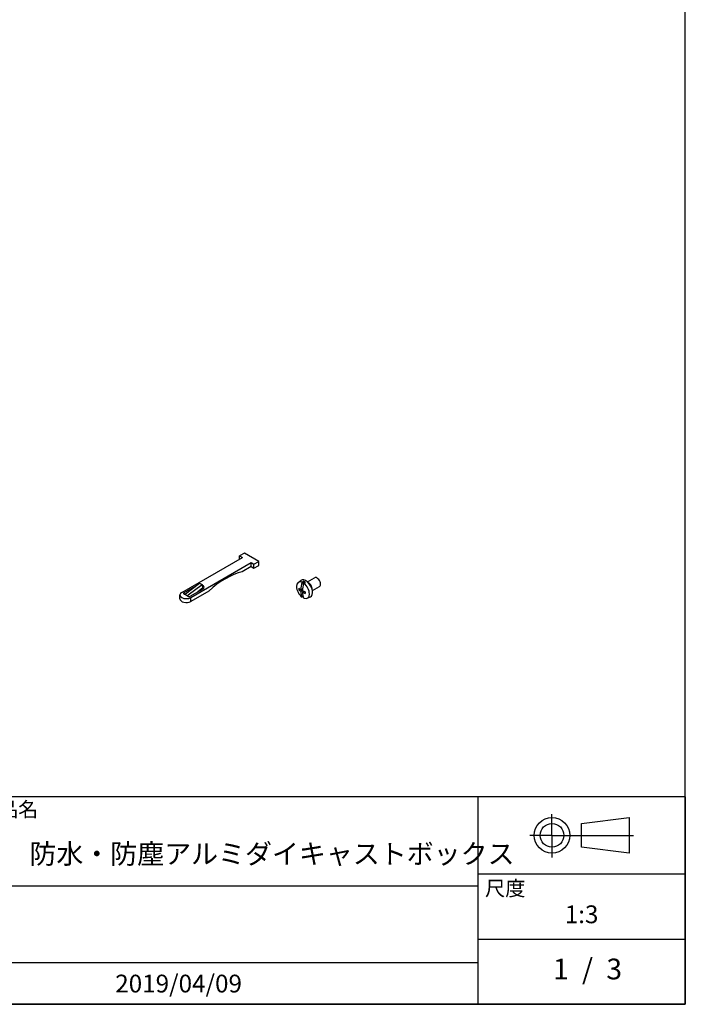
# Model space of a CAD drawing. Units: millimetres. Extents: x 0 to 3647, y 0 to 840.
# Drawn here: x 872 to 1209, y 0 to 498 of the extents above; entities that cross this region are included whole.
import ezdxf
from ezdxf.enums import TextEntityAlignment as Align

# ---------------------------------------------------------------- set-up
doc = ezdxf.new("R2010")
doc.units = ezdxf.units.MM
doc.header["$LTSCALE"] = 3
doc.linetypes.add('gen7a', pattern=[6.875, 4.75, -0.875, 0.375, -0.875])
doc.layers.add('7A', color=4, linetype='gen7a')
doc.layers.add('RAHM2', color=1, linetype='Continuous')
doc.layers.add('AM_8', color=1, linetype='Continuous', lineweight=25)
doc.layers.add('TK100', color=7, linetype='Continuous', lineweight=25)
doc.styles.get("Standard").update_dxf_attribs({"font": 'ISOCP.SHX', "bigfont": 'EXTFONT.SHX'})
doc.styles.add('takachi1', font='txt', dxfattribs={"height": 2.5})

# ---------------------------------------------------------------- blocks, each defined once
blk = doc.blocks.new('TK-A3')
blk.add_lwpolyline([(0, 0), (403, 0), (403, 280), (0, 280)], close=True)
blk = doc.blocks.new('A$C0FAF06CF')
at = {"layer": 'AM_8'}
h = blk.add_hatch(color=1, dxfattribs=at)
edge = h.paths.add_edge_path()
edge.add_line((-8.01, -2.41), (8.01, -2.41))
edge.add_arc((8.01, -1.77), 0.638, 270, 360)
edge.add_line((8.65, -1.77), (8.65, 1.77))
edge.add_arc((8.01, 1.77), 0.638, 0, 90)
edge.add_line((8.01, 2.41), (-8.01, 2.41))
edge.add_arc((-8.01, 1.77), 0.638, 90, 180)
edge.add_line((-8.65, 1.77), (-8.65, -1.77))
edge.add_arc((-8.01, -1.77), 0.638, 180, 270)
edge = h.paths.add_edge_path(flags=16)
edge.add_line((-7.47, 2.09), (7.47, 2.09))
edge.add_arc((7.47, 1.55), 0.542, 0, 90, ccw=False)
edge.add_line((8.01, 1.55), (8.01, -1.55))
edge.add_arc((7.47, -1.55), 0.542, 270, 360, ccw=False)
edge.add_line((7.47, -2.09), (-7.47, -2.09))
edge.add_arc((-7.47, -1.55), 0.542, 180, 270, ccw=False)
edge.add_line((-8.01, -1.55), (-8.01, 1.55))
edge.add_arc((-7.47, 1.55), 0.542, 90, 180, ccw=False)
for points in [[(-5.45, 0.59), (-5.45, 1.04), (-7.53, 1.04), (-7.53, 0.59), (-6.76, 0.59), (-6.76, -1.22), (-6.23, -1.22), (-6.23, 0.59)], [(-3.15, 1.04), (-3.15, -1.22), (-2.67, -1.22), (-2.67, -0.62), (-2.19, -0.1), (-1.52, -1.22), (-0.96, -1.22), (-1.85, 0.27), (-1.14, 1.04), (-1.79, 1.04), (-2.67, 0.09), (-2.67, 1.04)], [(4.3, 1.04), (4.3, -1.22), (4.78, -1.22), (4.78, -0.32), (5.83, -0.32), (5.83, -1.22), (6.3, -1.22), (6.3, 1.04), (5.83, 1.04), (5.83, 0.13), (4.78, 0.13), (4.78, 1.04)], [(7.28, -1.22), (7.28, 1.04), (6.81, 1.04), (6.81, -1.22)]]:
    blk.add_hatch(color=1, dxfattribs=at).paths.add_polyline_path(points)
h = blk.add_hatch(color=1, dxfattribs=at)
h.paths.add_polyline_path([(-5.26, -1.22), (-5.08, -0.73), (-4.16, -0.73), (-3.98, -1.22), (-3.42, -1.22), (-4.25, 1.04), (-4.99, 1.04), (-5.82, -1.22)])
h.paths.add_polyline_path([(-4.33, -0.27), (-4.91, -0.27), (-4.62, 0.52)], flags=16)
h = blk.add_hatch(color=1, dxfattribs=at)
h.paths.add_polyline_path([(-0.2, -1.22), (-0.02, -0.73), (0.91, -0.73), (1.09, -1.22), (1.65, -1.22), (0.82, 1.04), (0.07, 1.04), (-0.76, -1.22)])
h.paths.add_polyline_path([(0.74, -0.27), (0.16, -0.27), (0.45, 0.52)], flags=16)
h = blk.add_hatch(color=1, dxfattribs=at)
edge = h.paths.add_edge_path()
edge.add_ellipse((2.88, -0.09), major_axis=(0, 0.727), ratio=0.867347, start_angle=304.651, end_angle=609.4109)
edge.add_line((3.47, -0.35), (3.94, -0.55))
edge.add_arc((2.88, -0.09), 1.16, 38.5505, 336.582, ccw=False)
edge.add_line((3.78, 0.63), (3.4, 0.32))
blk = doc.blocks.new('TK-仕様書NEW')
for p, q in [((0, 35), (-193, 35)), ((-193, 35), (-193, 0)), ((-118, 35), (-118, 0)), ((-35, 35), (-35, 0)), ((0, 35), (0, 0)), ((-17.5, 30.5), (-9.5, 31.5)), ((-17.5, 26.5), (-17.5, 30.5)), ((-9.5, 31.5), (-9.5, 25.5)), ((-9.5, 25.5), (-17.5, 26.5)), ((-35, 22), (0, 22)), ((-193, 20), (-35, 20)), ((-168, 20), (-168, 0)), ((-143, 20), (-143, 0)), ((-35, 11), (0, 11)), ((-35, 7), (-118, 7)), ((0, 0), (-193, 0))]:
    blk.add_line(p, q)
for radius in [3, 2]:
    blk.add_circle((-22.5, 28.5), radius)
at = {"layer": '7A'}
for q in [(-22.5, 32.07), (-26.22, 28.5), (-22.5, 24.79), (-8.72, 28.5)]:
    blk.add_line((-22.5, 28.5), q, dxfattribs=at)
at = {"xscale": 0.96, "yscale": 0.96, "zscale": 0.96}
blk.add_blockref('A$C0FAF06CF', (-180, 27.5), dxfattribs=at)
at = {"insert": (-167, 27.5), "char_height": 3, "width": 42.8844, "attachment_point": 4}
blk.add_mtext('\\fＭＳ ゴシック|b0|i0|c128|p49;株式会社タカチ電機工業', dxfattribs=at)
for tag, p in [('品名', (-106.16, 24.95)), ('型番', (-106.14, 11.54))]:
    blk.add_attdef(tag, p, '', height=3.5)
for tag, height, p in [('GEN-TITLE-SCA', 3, (-17.5, 14.79)), ('承認', 3.5, (-180.72, 7.73)), ('検図', 3.5, (-155.5, 7.73)), ('製図', 3.5, (-130.5, 7.73)), ('ページNO.', 3.5, (-21, 5.5)), ('総ページ数', 3.5, (-12, 5.5))]:
    blk.add_attdef(tag, text='', height=height).set_placement(p, align=Align.MIDDLE)
blk.add_attdef('GEN-TITLE-DAT', text='', height=3).set_placement((-85.5, 3.5), align=Align.MIDDLE_CENTER)
at = {"layer": 'RAHM2', "char_height": 2.5}
for s, insert, width, attachment_point in [('品名', (-116, 32.55), 90, 4), ('尺度', (-33.8, 20.8), 20, 1), ('承認', (-180.43, 18.8), 17, 2), ('検図', (-155.17, 18.93), 17, 2), ('製図', (-131.5, 18.96), 17, 2)]:
    blk.add_mtext(s, dxfattribs=dict(at, insert=insert, width=width, attachment_point=attachment_point))
at = {"layer": 'RAHM2', "color": 0, "insert": (-16.5, 5.5), "char_height": 3.5, "width": 4.4699, "attachment_point": 5}
blk.add_mtext('/', dxfattribs=at)

msp = doc.modelspace()

# ---------------------------------------------------------------- linework, layer by layer
at = {"layer": 'TK100'}
for p, q in [((954.1355, 208.4317), (984.7532, 226.1089)), ((985.8492, 228.3338), (983.3743, 226.905)), ((983.3743, 226.905), (984.7532, 226.1089)), ((983.3743, 225.3128), (983.3743, 226.905)), ((993.1324, 224.1289), (985.8492, 228.3338)), ((958.661, 205.8189), (989.2786, 223.4961)), ((989.2786, 221.4957), (984.6825, 218.842)), ((989.2786, 221.4957), (989.2786, 223.4961)), ((989.2786, 223.4961), (990.6575, 222.7)), ((989.2786, 221.4957), (990.6575, 220.6996)), ((990.6575, 222.7), (993.1324, 224.1289)), ((990.6575, 220.6996), (990.6575, 222.7)), ((990.6575, 220.6996), (993.1324, 222.1285)), ((993.1324, 222.1285), (993.1324, 224.1289)), ((1012.9757, 213.4665), (1014.3632, 214.4793)), ((1017.7338, 213.7513), (1021.3272, 215.826)), ((955.1254, 208.1867), (961.0623, 211.6144)), ((955.9952, 207.7622), (963.0121, 213.0967)), ((964.3839, 212.3047), (957.367, 206.9702)), ((964.7421, 210.1463), (958.2367, 206.3904)), ((964.646, 210.5448), (962.1641, 208.6579)), ((963.1526, 213.109), (964.383, 212.3986)), ((964.3839, 212.3047), (964.646, 210.5448)), ((964.4121, 212.3602), (964.6742, 210.6003)), ((1013.3058, 209.7369), (1013.9015, 210.0809)), ((1014.2898, 209.8152), (1015.3037, 210.4005)), ((1014.2898, 208.9987), (1015.2214, 209.5365)), ((1014.9758, 213.5552), (1015.7536, 214.0836)), ((1015.2706, 210.1227), (1015.0465, 210.252)), ((1015.7536, 212.5542), (1015.7536, 214.0836)), ((1016.6729, 213.5529), (1015.8951, 213.0245)), ((1020.2338, 209.4212), (1023.8272, 211.4959)), ((953.1982, 205.1657), (953.1982, 207.1253)), ((955.1254, 207.6968), (955.1254, 208.1867)), ((955.1467, 207.6846), (955.1254, 207.6968)), ((957.367, 206.4027), (955.1467, 207.6846)), ((957.367, 206.4027), (957.367, 206.9702)), ((957.3882, 206.3904), (957.367, 206.4027)), ((967.7119, 209.0849), (958.661, 203.8593)), ((958.661, 203.8593), (958.661, 205.8189)), ((1015.5663, 206.3314), (1014.9758, 206.0507)), ((1015.2091, 208.4679), (1015.9889, 208.9182)), ((1015.7536, 208.7823), (1015.7536, 209.0217)), ((1017.6081, 205.443), (1019.179, 206.1382))]:
    msp.add_line(p, q, dxfattribs=at)
for centre, major_axis, ratio, start_param, end_param in [((976.137, 180.5523), (-21.3012, -36.895), 0.57734901, 3.63936846, 4.21044433), ((1016.9204, 210.3949), (-2.4125, 4.1786), 0.57735153, 3.0796891, 6.34508887), ((1022.5772, 213.6609), (-1.25, 2.1651), 0.57735153, 3.14159265, 6.28318531), ((963.0828, 213.0559), (0.0989, 0.0147), 0.66055981, 0.69351215, 2.26430847), ((963.1865, 209.0849), (-2.2, 0), 0.57735027, 4.01802539, 4.23044345), ((964.3131, 212.3455), (0.0989, 0.0147), 0.66055981, 5.40590113, 6.97669745), ((963.1865, 211.0445), (2.2, 0), 0.57735027, 5.49778933, 7.24031351), ((964.5753, 210.5856), (0.0989, 0.0147), 0.66055981, 5.40590113, 6.28318531), ((1015.4354, 209.5376), (-2.3206, 4.0195), 0.57735153, 5.6382957, 8.49886906), ((1021.1069, 214.6492), (5.5219, 9.5643), 0.57734901, 2.31090382, 2.40148298), ((1022.6979, 214.1389), (11.2596, 0), 0.57735027, 3.72580939, 3.86923245), ((1022.6979, 213.3224), (-11.2596, 0), 0.57735027, 0.58421673, 0.7276398), ((1022.2383, 213.996), (5.626, 9.7445), 0.57734901, 1.93546994, 2.31174203), ((1023.1575, 213.4653), (-5.626, -9.7445), 0.57734901, 5.07706259, 5.45333468), ((1022.6979, 214.1389), (11.2596, 0), 0.57735027, 3.98475355, 4.12817661), ((1016.2133, 209.9867), (2.3688, -4.1028), 0.57735153, 2.21855641, 2.49383039), ((1015.4354, 209.5376), (2.3206, -4.0195), 0.57735153, 5.6382957, 8.49886906), ((1018.3346, 211.2114), (1.25, -2.1651), 0.57735153, 0.69263527, 2.44895738), ((956.3982, 207.1253), (-3.2, 0), 0.57735027, 5.49778933, 8.63938198), ((956.3982, 205.1657), (-3.2, 0), 0.57735027, 0, 2.35619667), ((955.5497, 207.9418), (-0.6, 0), 0.57735027, 5.49778933, 7.06858565), ((955.5709, 208.0071), (0.5965, 0.0975), 0.65894228, 3.81967342, 5.39046975), ((957.7912, 206.7252), (0.5965, 0.0975), 0.65894228, 2.2488771, 3.81967342), ((957.8125, 206.6354), (0.6, 0), 0.57735027, 3.926993, 5.49778933), ((1022.2383, 213.996), (-5.626, -9.7445), 0.57734901, 5.54223742, 5.91850952), ((1022.6979, 213.3224), (-11.2596, 0), 0.57735027, 0.8431609, 0.98658396), ((1023.1575, 213.4653), (-5.626, -9.7445), 0.57734901, 5.54223742, 5.91850952), ((1024.2889, 212.8121), (-5.5219, -9.5643), 0.57734901, 5.45249647, 5.54307564)]:
    msp.add_ellipse(centre, major_axis=major_axis, ratio=ratio, start_param=start_param, end_param=end_param, dxfattribs=at)

# ---------------------------------------------------------------- block references
at = {"lineweight": 0, "xscale": 3, "yscale": 3, "zscale": 3}
msp.add_blockref('TK-A3', (0, 0), dxfattribs=at)
msp.add_blockref('TK-仕様書NEW', (1209, 0), dxfattribs=at).add_auto_attribs({'GEN-TITLE-DAT': '2019/04/09', 'GEN-TITLE-SCA': '1:3', 'ページNO.': '1', '総ページ数': '3'})

# ---------------------------------------------------------------- texts
at = {"insert": (876.9698, 81.144), "char_height": 10, "attachment_point": 1, "style": 'takachi1'}
msp.add_mtext_dynamic_manual_height_columns('{\\Fisocp,extfont|c128;防水・防塵アルミダイキャストボックス}', width=227.084988, gutter_width=12.5, heights=[0], dxfattribs=at)

doc.saveas('drawing.dxf')
